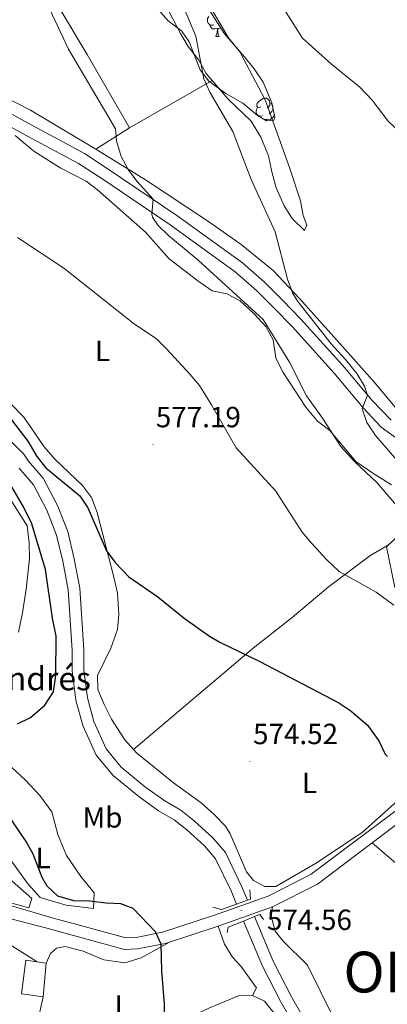
# Model space of a CAD drawing. Units: metres. Extents: x 552005 to 556483, y 4725922 to 4728927.
# Drawn here: x 554566 to 554692, y 4727144 to 4727481 of the extents above; entities that cross this region are included whole.
import ezdxf
from ezdxf.enums import TextEntityAlignment as Align

# ---------------------------------------------------------------- set-up
doc = ezdxf.new("R2010")
doc.units = ezdxf.units.M
doc.header["$MEASUREMENT"] = 0
doc.linetypes.add('TRAZOSX2', pattern=[1.5, 1, -0.5])
for name, color, linetype, lineweight in [('Carátula', 7, 'Continuous', 5), ('Level 11', 142, 'TRAZOSX2', 13), ('Level 15', 1, 'Continuous', 0), ('Level 16', 1, 'Continuous', 13), ('Level 21', 19, 'Continuous', 0), ('Level 35', 92, 'Continuous', 0), ('Level 36', 19, 'Continuous', 40), ('Level 37', 92, 'Continuous', 0), ('Level 4', 36, 'Continuous', 30), ('Level 41', 19, 'Continuous', 0), ('Level 44', 19, 'Continuous', 0), ('Level 46', 19, 'Continuous', 0), ('Level 5', 36, 'Continuous', 0), ('Level 51', 144, 'Continuous', 13), ('Level 52', 1, 'Continuous', 13), ('Level 7', 19, 'Continuous', 0)]:
    doc.layers.add(name, color=color, linetype=linetype, lineweight=lineweight)
doc.styles.add('Arial', font='ARIAL.TTF', dxfattribs={"height": 0.2})

# ---------------------------------------------------------------- blocks, each defined once
blk = doc.blocks.new('5PATER')
at = {"layer": 'Carátula', "linetype": 'Continuous', "lineweight": 5}
h = blk.add_hatch(color=250, dxfattribs=at)
edge = h.paths.add_edge_path()
edge.add_ellipse((0, 0), major_axis=(-1.33, -1.34), ratio=0.999422, start_angle=0, end_angle=360)

msp = doc.modelspace()

# ---------------------------------------------------------------- linework, layer by layer
at = {"layer": 'Level 11', "color": 142, "linetype": 'Continuous', "lineweight": 13}
for points in [[(554561.11, 4727338.54, 574.14), (554567.39, 4727332.3, 574.2), (554568.95, 4727329.9, 574.1), (554574.07, 4727324.06, 573.9), (554578.95, 4727314.7, 573.62), (554582.43, 4727305.74, 573.44), (554584.67, 4727296.38, 573.3), (554586.63, 4727286.3, 573.06), (554587.99, 4727265.18, 572.78), (554587.95, 4727258.22, 572.68), (554589.19, 4727248.7, 572.6), (554591.39, 4727240.54, 572.5), (554595.59, 4727231.18, 572.36), (554600.83, 4727224.94, 572.28), (554609.23, 4727217.98, 572), (554615.79, 4727213.34, 571.9), (554621.19, 4727210.14, 571.76), (554625.87, 4727206.46, 571.72), (554632.27, 4727200.7, 571.5), (554636.54, 4727195.58, 571.4), (554642.1, 4727184.06, 571.02), (554644.14, 4727179.22, 570.99)], [(554565.75, 4727327.48, 574.1), (554570.74, 4727321.79, 573.9), (554575.3, 4727313.05, 573.62), (554578.6, 4727304.55, 573.44), (554580.75, 4727295.53, 573.3), (554582.65, 4727285.79, 573.06), (554583.98, 4727265.06, 572.78), (554583.94, 4727257.97, 572.68), (554585.25, 4727247.92, 572.6), (554587.61, 4727239.19, 572.5), (554592.16, 4727229.04, 572.36), (554597.99, 4727222.09, 572.28), (554606.79, 4727214.8, 572), (554613.61, 4727209.98, 571.9), (554618.92, 4727206.83, 571.76), (554623.29, 4727203.4, 571.72), (554629.38, 4727197.92, 571.5), (554633.16, 4727193.4, 571.4), (554638.46, 4727182.42, 571.02), (554640.36, 4727177.89, 570.99)], [(554642.79, 4727172.12, 570.96), (554649.31, 4727156.61, 570.88), (554655.67, 4727144.15, 570.86), (554666.07, 4727126.06, 570.54), (554680.41, 4727098.51, 570.22), (554687.87, 4727081.06, 570.06), (554694.81, 4727059.62, 569.8)], [(554646.5, 4727173.62, 570.96), (554652.94, 4727158.3, 570.88), (554659.18, 4727146.06, 570.86), (554669.58, 4727127.98, 570.54), (554684.02, 4727100.22, 570.22), (554691.62, 4727082.46, 570.06), (554698.06, 4727062.38, 569.8)]]:
    msp.add_polyline3d(points, dxfattribs=at)
at = {"layer": 'Level 15', "linetype": 'Continuous', "lineweight": 13}
msp.add_polyline3d([(554568.02, 4727158.7, 582.88), (554575.02, 4727157.66, 582.64), (554574.02, 4727146.14, 582.6), (554566.54, 4727147.1, 582.6), (554568.02, 4727158.7, 582.88)], dxfattribs=at)
at = {"layer": 'Level 16', "color": 1, "linetype": 'Continuous', "lineweight": 13, "ltscale": 0.5}
msp.add_polyline3d([(554535.85, 4727185.84, 581.75), (554569.14, 4727176.62, 581.15), (554570.14, 4727179.9, 581.91), (554555.65, 4727192.49, 582.59)], dxfattribs=at)
at = {"layer": 'Level 21', "color": 19, "linetype": 'Continuous', "lineweight": 13}
for points in [[(554451.15, 4727481.75, 581.31), (554461.23, 4727480.14, 581.19), (554481.99, 4727478.06, 581.09), (554505.39, 4727474.7, 581.09), (554518.75, 4727470.38, 581.23), (554531.11, 4727465.18, 581.63), (554540.51, 4727460.46, 582.39), (554551.71, 4727455.26, 582.31), (554568.83, 4727445.82, 582.77), (554588.15, 4727435.42, 583.83), (554596.71, 4727429.9, 584.17), (554619.87, 4727414.22, 585.73), (554642.39, 4727397.98, 586.99), (554649.95, 4727391.34, 587.51), (554656.11, 4727385.1, 588.61), (554662.39, 4727378.62, 588.93), (554676.71, 4727362.78, 589.65), (554686.87, 4727350.7, 590.33), (554693.37, 4727343.98, 590.49)], [(554549.92, 4727451.75, 582.31), (554566.94, 4727442.36, 582.77), (554586.14, 4727432.03, 583.83), (554594.53, 4727426.62, 584.17), (554617.61, 4727410.99, 585.73), (554639.93, 4727394.9, 586.99), (554647.24, 4727388.47, 587.51), (554653.29, 4727382.35, 588.61), (554659.51, 4727375.93, 588.93), (554673.74, 4727360.19, 589.65), (554683.91, 4727348.09, 590.33), (554689.97, 4727341.57, 590.85), (554706.81, 4727329.48, 591.01)], [(554699.23, 4727213.18, 575.01), (554665.97, 4727188.14, 574.23), (554651.15, 4727180.65, 574.49), (554632.79, 4727174.11, 574.77), (554614.98, 4727168.28, 575.27), (554605.96, 4727166.47, 575.93), (554602.4, 4727166.34, 576.09), (554576.27, 4727173.47, 578.43), (554554.94, 4727179.74, 579.55), (554535.85, 4727185.84, 581.69)], [(554534.38, 4727180.14, 581.69), (554554.02, 4727175.1, 579.55), (554575.26, 4727169.66, 578.43), (554601.94, 4727162.38, 576.09), (554606.42, 4727162.54, 575.93), (554615.98, 4727164.46, 575.27), (554634.06, 4727170.38, 574.77), (554652.7, 4727177.02, 574.49), (554668.07, 4727184.78, 574.23), (554701.43, 4727209.9, 575.01)]]:
    msp.add_polyline3d(points, dxfattribs=at)
at = {"layer": 'Level 21', "color": 1, "linetype": 'Continuous', "lineweight": 0}
for points in [[(554644.14, 4727179.22, 573.97), (554645.18, 4727179.58, 573.83), (554644.94, 4727182.86, 573.65)], [(554632.26, 4727176.86, 574.25), (554635.14, 4727176.06, 575.19), (554640.36, 4727177.89, 574.48)], [(554640.36, 4727177.89, 574.48), (554644.14, 4727179.22, 573.97)], [(554646.5, 4727173.62, 574.17), (554648.38, 4727174.38, 574.19), (554649.58, 4727172.62, 573.67)], [(554637.14, 4727168.14, 573.87), (554637.5, 4727169.98, 574.11), (554642.79, 4727172.12, 574.15)], [(554642.79, 4727172.12, 574.15), (554646.5, 4727173.62, 574.17)]]:
    msp.add_polyline3d(points, dxfattribs=at)
at = {"layer": 'Level 35', "color": 92, "linetype": 'Continuous', "lineweight": 0, "ltscale": 0.5}
msp.add_polyline3d([(554630.39, 4727485.66, 595.58), (554636.23, 4727476.54, 595.34), (554643.11, 4727468.62, 595.26), (554646.39, 4727464.46, 595.12), (554649.43, 4727459.9, 595.1), (554652.51, 4727452.86, 595), (554653.54, 4727447.83, 594.92), (554653.11, 4727446.94, 594.9), (554650.63, 4727446.62, 594.82), (554647.55, 4727448.54, 594.78), (554642.51, 4727452.7, 594.8), (554636.63, 4727456.06, 594.82), (554630.87, 4727460.22, 594.82), (554627.91, 4727464.18, 594.83), (554624.09, 4727473.71, 594.85), (554621.55, 4727477.42, 594.86), (554616.91, 4727480.94, 594.86), (554613.63, 4727484.71, 594.86)], dxfattribs=at)
at = {"layer": 'Level 36', "color": 92, "linetype": 'Continuous', "lineweight": 0}
for points in [[(554568.39, 4727591.74, 593.06), (554566.39, 4727591.18, 592.12), (554566.51, 4727588.86, 591.74), (554567.39, 4727582.62, 591.38), (554570.23, 4727577.58, 591.14), (554581.87, 4727561.82, 590.5), (554586.27, 4727548.7, 590.2), (554586.55, 4727543.66, 589.84), (554588.95, 4727539.58, 589.72), (554594.11, 4727529.42, 589.8), (554599.91, 4727519.5, 589.76), (554605.55, 4727507.5, 589.4), (554610.63, 4727498.22, 589.12), (554615.71, 4727486.94, 588.92), (554621.11, 4727476.62, 588.88), (554623.79, 4727472.14, 588.94), (554627.47, 4727467.5, 589.2), (554629.99, 4727462.94, 589.64), (554632.03, 4727460.54, 589.62)], [(554521.99, 4727576.46, 586.78), (554525.71, 4727577.18, 586.6), (554561.71, 4727515.42, 585.76), (554589.07, 4727469.42, 585.08), (554603.67, 4727444.22, 585.9), (554592.07, 4727436.94, 583.54)], [(554592.07, 4727436.94, 584.12), (554569.67, 4727450.3, 582.24), (554550.15, 4727460.3, 581.94), (554522.35, 4727472.7, 581.54), (554497.75, 4727480.62, 580.76), (554479.51, 4727482.22, 580.66), (554473.07, 4727483.9, 580.64), (554466.79, 4727484.62, 580.64), (554464.91, 4727487.42, 580.68), (554465.83, 4727490.62, 580.86), (554469.55, 4727496.3, 581.04), (554473.71, 4727500.62, 581.24), (554484.23, 4727519.1, 582.48), (554492.35, 4727538.94, 583.74), (554504.59, 4727565.74, 585.66)], [(554603.67, 4727444.22, 585.76), (554632.03, 4727460.54, 590.16), (554637.51, 4727454.06, 590.78), (554645.39, 4727446.54, 590.9), (554648.67, 4727441.02, 591.06), (554651.35, 4727434.62, 591.14), (554652.43, 4727429.1, 591.18), (554653.91, 4727423.66, 591.14), (554656.71, 4727417.5, 591.16), (554659.47, 4727413.18, 591.18), (554663.67, 4727409.02, 591.3), (554664.51, 4727410.86, 591.7), (554663.19, 4727414.22, 591.92), (554662.27, 4727419.18, 591.92), (554658.51, 4727430.62, 593.16), (554650.15, 4727453.9, 593.5), (554641.51, 4727470.38, 593.6), (554637.55, 4727475.18, 593.6), (554628.71, 4727490.3, 593.58)], [(554900.23, 4727486.14, 593.68), (554869.59, 4727462.14, 593.42), (554843.87, 4727443.34, 593.4), (554808.71, 4727418.62, 593.1), (554774.59, 4727394.14, 593.62), (554744.95, 4727373.42, 593.88), (554724.27, 4727359.74, 593.36), (554719.39, 4727357.42, 593.28), (554714.27, 4727356.54, 592.98), (554708.71, 4727356.46, 592.94), (554706.99, 4727346.06, 591.94), (554705.15, 4727345.34, 591.64), (554700.51, 4727345.02, 591.34), (554696.91, 4727345.74, 591.26), (554687.87, 4727356.7, 591.18), (554676.71, 4727369.18, 591.16), (554661.99, 4727385.66, 590.24), (554652.95, 4727395.26, 589.72), (554641.91, 4727404.22, 588.24), (554630.43, 4727412.38, 587.28), (554609.11, 4727426.38, 585.7), (554592.07, 4727436.94, 584.12)], [(554632.51, 4727479.61, 0.01), (554632.09, 4727479.45, 0.01), (554631.5, 4727479.51, 0.01), (554631.03, 4727479.72, 0.01), (554630.6, 4727480.14, 0.01), (554630.39, 4727480.73, 0.01), (554630.39, 4727481.15, 0.01), (554630.44, 4727481.73, 0.01), (554630.87, 4727482.42, 0.01)], [(554633.77, 4727478.31, 0.01), (554632.88, 4727478.23, 0.01), (554632.04, 4727478.23, 0.01), (554631.61, 4727478.66, 0.01), (554631.29, 4727479.13, 0.01), (554631.29, 4727479.45, 0.01)], [(554633.23, 4727475.63, 0.01), (554633.66, 4727476.79, 0.01), (554633.77, 4727478.31, 0.01), (554633.88, 4727478.31, 0.01), (554633.92, 4727477.73, 0.01), (554633.95, 4727477.04, 0.01), (554634.02, 4727476.43, 0.01), (554634.14, 4727476.03, 0.01), (554634.35, 4727475.63, 0.01)], [(554635.07, 4727478.35, 0.01), (554634.31, 4727478.44, 0.01), (554633.88, 4727478.31, 0.01)], [(554633.23, 4727475.63, 0.01), (554634.35, 4727475.63, 0.01)], [(554648.64, 4727451.5, 0.01), (554648.11, 4727451.23, 0.01), (554647.58, 4727451.29, 0.01), (554647.32, 4727451.66, 0.01), (554647.26, 4727452.08, 0.01), (554647.42, 4727452.6, 0.01), (554647.9, 4727453.2, 0.01), (554648.54, 4727453.73, 0.01), (554649.44, 4727454.31, 0.01), (554650.18, 4727454.47, 0.01), (554650.61, 4727454.42, 0.01), (554651.14, 4727454.1, 0.01), (554651.67, 4727453.52, 0.01), (554651.83, 4727452.88, 0.01), (554651.72, 4727452.03, 0.01), (554651.29, 4727451.5, 0.01), (554650.87, 4727451.07, 0.01)], [(554649.23, 4727448.42, 0.01), (554648.8, 4727448.26, 0.01), (554648.22, 4727448.32, 0.01), (554647.74, 4727448.53, 0.01), (554647.32, 4727448.95, 0.01), (554647.1, 4727449.54, 0.01), (554647.1, 4727449.96, 0.01), (554647.16, 4727450.54, 0.01), (554647.58, 4727451.23, 0.01)], [(554652.78, 4727451.56, 0.01), (554652.78, 4727451.02, 0.01), (554652.78, 4727450.6, 0.01), (554652.41, 4727449.91, 0.01), (554651.99, 4727449.43, 0.01), (554651.51, 4727449.01, 0.01)], [(554651.83, 4727452.88, 0.01), (554652.3, 4727452.56, 0.01), (554652.62, 4727451.92, 0.01), (554652.76, 4727451.64, 0.01)], [(554653.36, 4727448.7, 0.01), (554653.26, 4727448.37, 0.01), (554652.67, 4727447.63, 0.01), (554651.88, 4727447.15, 0.01), (554651.03, 4727447.25, 0.01), (554650.6, 4727447.12, 0.01)], [(554652.78, 4727450.6, 0.01), (554653, 4727450.48, 0.01)], [(554650.49, 4727447.12, 0.01), (554649.91, 4727447.07, 0.01)], [(554650.46, 4727446.73, 0.01), (554650.49, 4727447.12, 0.01), (554650.6, 4727447.12, 0.01), (554650.63, 4727446.62, 0.01)], [(554564.39, 4727441.58, 581.58), (554570.87, 4727436.3, 581.82), (554579.87, 4727430.54, 582.46), (554588.75, 4727425.98, 582.5), (554592.71, 4727422.94, 582.56), (554609.11, 4727408.46, 582.58), (554617.23, 4727399.26, 582.48), (554627.07, 4727391.74, 582.26), (554631.99, 4727388.3, 582.34), (554637.07, 4727387.26, 582.98), (554641.55, 4727384.86, 583.5), (554646.43, 4727380.46, 583.98), (554650.39, 4727376.14, 584.12), (554652.87, 4727371.5, 584.12), (554653.79, 4727365.18, 583.94), (554656.31, 4727360.3, 583.66), (554664.15, 4727348.46, 583.56), (554668.15, 4727343.58, 583.64), (554672.31, 4727340.46, 583.94), (554681.31, 4727329.82, 584.9), (554687.07, 4727325.82, 585.32), (554693.55, 4727321.82, 585.6)], [(554602.03, 4727234.3, 573.8), (554597.51, 4727241.34, 573.78), (554594.95, 4727246.46, 573.8), (554592.83, 4727251.5, 573.9), (554592.67, 4727256.38, 574.14), (554597.19, 4727265.74, 574.4), (554599.51, 4727272.14, 574.54), (554600.03, 4727277.34, 574.62), (554599.55, 4727284.62, 574.7), (554598.39, 4727289.58, 574.98), (554592.51, 4727312.3, 575.22), (554590.59, 4727317.42, 575.38), (554587.51, 4727321.58, 575.7), (554577.99, 4727330.62, 576.22), (554574.31, 4727334.78, 576.38), (554567.43, 4727344.94, 576.58), (554562.83, 4727349.66, 576.42)], [(554562.87, 4727316.7, 575.46), (554568.51, 4727307.66, 575.3), (554569.23, 4727301.82, 575.26), (554569.31, 4727296.38, 575.26), (554568.15, 4727285.98, 575.12), (554566.95, 4727277.82, 575.06), (554565.55, 4727271.18, 575.04)], [(554704.07, 4727312.14, 585.64), (554691.83, 4727300.54, 583.04), (554694.63, 4727286.54, 581.24)], [(554604.98, 4727231.02, 573.94), (554646.07, 4727265.74, 575.1), (554659.43, 4727276.3, 576.12), (554671.75, 4727286.62, 578.82), (554686.07, 4727297.42, 581.82), (554692.5, 4727301.18, 583.44)], [(554697.87, 4727215.42, 574.34), (554683.39, 4727202.46, 573.82), (554667.43, 4727191.82, 573.7), (554653.79, 4727183.98, 573.74), (554650.02, 4727183.98, 573.76), (554646.14, 4727186.06, 573.76), (554643.74, 4727189.02, 573.78), (554638.11, 4727202.06, 573.78), (554636.55, 4727204.62, 573.8), (554632.71, 4727208.62, 573.82), (554628.19, 4727212.7, 573.82), (554618.71, 4727219.5, 573.8), (554606.07, 4727229.82, 573.8), (554602.03, 4727234.3, 573.8)], [(554563.22, 4727224.78, 574.26), (554567.94, 4727220.46, 574.28), (554572.86, 4727215.18, 574.26), (554576.94, 4727209.58, 574.26), (554579.02, 4727201.82, 574.22), (554581.98, 4727194.62, 574.08), (554586.94, 4727187.34, 574.04), (554591.5, 4727181.74, 574), (554591.34, 4727176.38, 574.26), (554581.9, 4727177.58, 574.72), (554572.94, 4727180.14, 575.3), (554568.9, 4727184.78, 575.74), (554559.1, 4727197.98, 576.04)], [(554728.7, 4727189.31, 573.72), (554711.43, 4727175.58, 572.97), (554708.91, 4727174.38, 572.95), (554706.23, 4727175.18, 572.91), (554696.55, 4727190.62, 573.45), (554686.92, 4727198.98, 574.67)], [(554747.26, 4726993.58, 569.37), (554741.94, 4726999.5, 569.11), (554737.86, 4727004.22, 569.41), (554733.46, 4727009.74, 569.71), (554730.54, 4727016.3, 570.05), (554724.02, 4727024.3, 570.57), (554715.18, 4727037.58, 570.59), (554707.78, 4727054.22, 571.11), (554700.42, 4727070.22, 571.15), (554698.82, 4727075.98, 571.27), (554697.5, 4727083.66, 571.33), (554694.06, 4727094.54, 571.37), (554684.26, 4727107.74, 571.65), (554678.3, 4727120.62, 572.39), (554673.34, 4727139.34, 572.75), (554664.66, 4727157.02, 573.11), (554656.38, 4727165.26, 573.19), (554653.62, 4727168.62, 573.45), (554652.54, 4727172.54, 573.69), (554652.14, 4727174.06, 574.19), (554652.7, 4727177.02, 574.49)], [(554634.06, 4727170.38, 574.14), (554636.18, 4727164.22, 572.94), (554638.94, 4727159.74, 572.16), (554641.82, 4727156.62, 571.92), (554647.22, 4727149.18, 571.92), (554645.82, 4727146.62, 571.72)], [(554556.11, 4727168.11, 580.28), (554571.98, 4727158.11, 579.12)], [(554575.02, 4727157.66, 579.16), (554576.54, 4727160.94, 579.18), (554578.62, 4727162.86, 578.94), (554581.62, 4727163.34, 578.86), (554587.74, 4727161.74, 578.82), (554594.86, 4727158.78, 578.7), (554602.06, 4727157.82, 577.22), (554607.66, 4727159.5, 576.16), (554617.32, 4727164.9, 574.28)], [(554683.5, 4727071.58, 571.29), (554677.78, 4727083.5, 571.29), (554672.14, 4727096.86, 571.25), (554668.66, 4727107.5, 571.25), (554667.78, 4727114.22, 571.29), (554657.94, 4727133.58, 571.39), (554653.58, 4727140.06, 571.41), (554649.9, 4727144.62, 571.43), (554645.82, 4727146.62, 571.69), (554641.62, 4727146.7, 571.87), (554631.1, 4727142.3, 572.79), (554619.14, 4727136.7, 574.13), (554604.58, 4727129.98, 576.53), (554594.74, 4727124.54, 577.77), (554598.22, 4727103.34, 577.29), (554606.78, 4727060.46, 576.93), (554598.14, 4727058.14, 577.31), (554599.42, 4727043.82, 577.49), (554591.86, 4727041.58, 577.65), (554539.02, 4727038.46, 578.03), (554498.38, 4727036.46, 578.05), (554502.3, 4726997.5, 577.35), (554505.54, 4726958.22, 576.49)], [(554574.02, 4727146.14, 579.28), (554570.88, 4727132.21, 579.16)]]:
    msp.add_polyline3d(points, dxfattribs=at)
msp.add_point((554648.01, 4727448.26, 0.01), dxfattribs=at)
at = {"layer": 'Level 4', "color": 36, "linetype": 'Continuous', "lineweight": 30}
for points in [[(554561.67, 4727346.06, 575.01), (554568.79, 4727336.78, 575.01), (554571.87, 4727331.5, 575.01), (554574.98, 4727327.58, 575.01), (554586.55, 4727317.98, 575.01), (554589.35, 4727313.83, 575.01), (554595.75, 4727299.18, 575.01), (554598.67, 4727295.14, 575.01), (554603.37, 4727290.25, 575.01), (554613.31, 4727283.34, 575.01), (554622.35, 4727275.98, 575.01), (554631.09, 4727269.81, 575.01), (554634.63, 4727267.74, 575.01), (554648.29, 4727261.16, 575.01), (554675.39, 4727247.02, 575.01), (554679.51, 4727244.19, 575.01)], [(554565.26, 4727239.74, 575.01), (554569.72, 4727241.97, 575.01), (554574.63, 4727246.22, 575.01), (554577.55, 4727250.7, 575.01), (554578.39, 4727256.3, 575.01), (554578.47, 4727269.9, 575.01), (554577.27, 4727276.06, 575.01), (554574.78, 4727292.76, 575.01), (554570.13, 4727308.42, 575.01), (554567.31, 4727314.18, 575.01), (554561.71, 4727323.82, 575.01)], [(554679.51, 4727244.19, 575.01), (554685.27, 4727239.34, 575.01), (554689.11, 4727233.9, 575.01), (554691.39, 4727229.41, 575.01), (554692.15, 4727228.54, 575.01)], [(554615.49, 4727135.05, 575.01), (554615.62, 4727143.66, 575.01), (554614.74, 4727154.94, 575.01), (554614.45, 4727164.15, 575.01), (554612.54, 4727168.38, 575.01), (554604.86, 4727176.46, 575.01), (554600.62, 4727178.06, 575.01), (554595.63, 4727178.26, 575.01), (554589.98, 4727178.94, 575.01), (554584.54, 4727179.02, 575.01), (554579.1, 4727180.62, 575.01), (554575.42, 4727184.12, 575.01), (554573.66, 4727187.1, 575.01), (554570.58, 4727195.02, 575.01), (554568.14, 4727199.39, 575.01), (554561.66, 4727209.02, 575.01)]]:
    msp.add_polyline3d(points, dxfattribs=at)
at = {"layer": 'Level 5', "color": 36, "linetype": 'Continuous', "lineweight": 0}
for points in [[(554572.5, 4727492.93, 585.01), (554582.75, 4727471.26, 585.01), (554598.87, 4727443.9, 585.01), (554599.15, 4727439.82, 585.01), (554600.79, 4727434.38, 585.01), (554603.18, 4727429.99, 585.01), (554606.13, 4727425.94, 585.01), (554611.72, 4727419.74, 585.01), (554611.28, 4727414.68, 585.01), (554611.51, 4727413.58, 585.01), (554613.43, 4727410.78, 585.01), (554616.99, 4727407.26, 585.01), (554627.19, 4727398.84, 585.01), (554649.47, 4727378.46, 585.01), (554658.54, 4727363.8, 585.01), (554664.31, 4727352.3, 585.01), (554669.79, 4727344.7, 585.01), (554676.14, 4727334.95, 585.01), (554680.83, 4727329.74, 585.01), (554688.43, 4727322.54, 585.01), (554695.35, 4727314.62, 585.01)], [(554650.75, 4727494.3, 595.01), (554662.96, 4727475, 595.01), (554672.91, 4727466.06, 595.01), (554682.59, 4727458.22, 595.01), (554686.83, 4727453.74, 595.01), (554692.35, 4727446.54, 595.01), (554696.02, 4727443.14, 595.01), (554700.28, 4727439.96, 595.01), (554705.57, 4727436.65, 595.01), (554712.15, 4727433.34, 595.01), (554717.12, 4727432.39, 595.01), (554719.23, 4727432.54, 595.01), (554723.27, 4727433.82, 595.01), (554737.58, 4727442.09, 595.01), (554745.08, 4727446.97, 595.01), (554750.29, 4727450.85, 595.01), (554784.91, 4727482.06, 595.01)], [(554622.1, 4727485.94, 590.01), (554626.42, 4727475.76, 590.01), (554629.19, 4727461.1, 590.01), (554631.24, 4727456.54, 590.01), (554639.11, 4727442.94, 590.01), (554645.32, 4727426.54, 590.01), (554653.59, 4727408.62, 590.01), (554657.83, 4727392.3, 590.01), (554659.58, 4727387.59, 590.01), (554661.43, 4727384.62, 590.01), (554672.77, 4727370.14, 590.01), (554677.75, 4727364.78, 590.01), (554681.63, 4727359.98, 590.01), (554684.19, 4727355.58, 590.01), (554685.33, 4727352.53, 590.01), (554683.43, 4727347.82, 590.01), (554685.04, 4727343.1, 590.01), (554688.06, 4727338.65, 590.01), (554697.59, 4727327.58, 590.01)], [(554565.19, 4727406.61, 580.01), (554581.07, 4727396.14, 580.01), (554605.39, 4727376.94, 580.01), (554612.83, 4727371.98, 580.01), (554616.31, 4727368.39, 580.01), (554624.43, 4727359.66, 580.01), (554627.61, 4727355.8, 580.01), (554631.76, 4727349.21, 580.01), (554640.19, 4727334.52, 580.01), (554653.78, 4727319.58, 580.01), (554662.87, 4727305.58, 580.01)], [(554662.87, 4727305.58, 580.01), (554666.06, 4727301.74, 580.01), (554671.23, 4727296.14, 580.01), (554675.59, 4727292.06, 580.01), (554688.23, 4727284.94, 580.01), (554694.31, 4727280.54, 580.01)]]:
    msp.add_polyline3d(points, dxfattribs=at)
at = {"layer": 'Level 51', "color": 144, "linetype": 'Continuous', "lineweight": 13}
for points in [[(554561.11, 4727338.54, 574.14), (554567.39, 4727332.3, 574.2), (554568.95, 4727329.9, 574.1), (554574.07, 4727324.06, 573.9), (554578.95, 4727314.7, 573.62), (554582.43, 4727305.74, 573.44), (554584.67, 4727296.38, 573.3), (554586.63, 4727286.3, 573.06), (554587.99, 4727265.18, 572.78), (554587.95, 4727258.22, 572.68), (554589.19, 4727248.7, 572.6), (554591.39, 4727240.54, 572.5), (554595.59, 4727231.18, 572.36), (554600.83, 4727224.94, 572.28), (554609.23, 4727217.98, 572), (554615.79, 4727213.34, 571.9), (554621.19, 4727210.14, 571.76), (554625.87, 4727206.46, 571.72), (554625.87, 4727206.46, 571.72), (554632.27, 4727200.7, 571.5), (554636.54, 4727195.58, 571.4), (554642.1, 4727184.06, 571.02), (554644.14, 4727179.22, 570.99), (554640.36, 4727177.89, 574.48), (554638.46, 4727182.42, 571.02), (554633.16, 4727193.4, 571.4), (554629.38, 4727197.92, 571.5), (554623.29, 4727203.4, 571.72), (554618.92, 4727206.83, 571.76), (554613.61, 4727209.98, 571.9), (554606.79, 4727214.8, 572), (554597.99, 4727222.09, 572.28), (554592.16, 4727229.04, 572.36), (554587.61, 4727239.19, 572.5), (554585.25, 4727247.92, 572.6), (554583.94, 4727257.97, 572.68), (554583.98, 4727265.06, 572.78), (554582.65, 4727285.79, 573.06), (554580.75, 4727295.53, 573.3), (554578.6, 4727304.55, 573.44), (554575.3, 4727313.05, 573.62), (554570.74, 4727321.79, 573.9), (554565.75, 4727327.48, 574.1)], [(554694.81, 4727059.62, 569.8), (554687.87, 4727081.06, 570.06), (554680.41, 4727098.51, 570.22), (554666.07, 4727126.06, 570.54), (554655.67, 4727144.15, 570.86), (554649.31, 4727156.61, 570.88), (554642.79, 4727172.12, 570.96), (554646.5, 4727173.62, 574.17), (554652.94, 4727158.3, 570.88), (554659.18, 4727146.06, 570.86), (554669.58, 4727127.98, 570.54), (554684.02, 4727100.22, 570.22), (554691.62, 4727082.46, 570.06), (554698.06, 4727062.38, 569.8)]]:
    msp.add_polyline3d(points, dxfattribs=at)
at = {"layer": 'Level 52', "color": 1, "linetype": 'Continuous', "lineweight": 13}
msp.add_polyline3d([(554568.02, 4727158.7, 582.88), (554575.02, 4727157.66, 582.64), (554574.02, 4727146.14, 582.6), (554566.54, 4727147.1, 582.6), (554568.02, 4727158.7, 582.88)], close=True, dxfattribs=at)

# ---------------------------------------------------------------- block references
at = {"layer": 'Level 7', "color": 19, "linetype": 'Continuous', "lineweight": 0, "xscale": 0.09999983015004542, "yscale": 0.09999983015004542}
for p in [(554611.71, 4727335.58, 577.2), (554644.99, 4727226.86, 574.53), (554641.94, 4727175.74, 574.57)]:
    msp.add_blockref('5PATER', p, dxfattribs=at)

# ---------------------------------------------------------------- texts
at = {"layer": 'Level 37', "color": 92, "linetype": 'Continuous', "lineweight": 0, "style": 'Arial'}
for s, p in [('L', (554594.38, 4727367.74, 579.04)), ('L', (554665.38, 4727219.52, 574.78)), ('Mb', (554594.39, 4727207.66, 574.06)), ('L', (554574.02, 4727193.74, 574.72)), ('L', (554601.1, 4727143.1, 577.21))]:
    msp.add_text(s, height=7, dxfattribs=at).set_placement(p, align=Align.MIDDLE_CENTER)
at = {"layer": 'Level 41', "color": 19, "linetype": 'Continuous', "lineweight": 0, "style": 'Arial'}
for s, p in [('577.19', (554612.67, 4727339.33, 577.2)), ('574.52', (554646.02, 4727230.61, 574.53)), ('574.56', (554650.79, 4727166.86, 574.57))]:
    msp.add_text(s, height=7, dxfattribs=at).set_placement(p, align=Align.BOTTOM_LEFT)
at = {"layer": 'Level 44', "linetype": 'Continuous', "lineweight": 0, "style": 'Arial'}
msp.add_text('Iglesia San Andrés', height=8, dxfattribs=at).set_placement((554498.01, 4727248.8, 587.39), align=Align.BOTTOM_LEFT)
at = {"layer": 'Level 46', "color": 19, "linetype": 'Continuous', "lineweight": 0, "style": 'Arial'}
msp.add_text('ORBISO', height=14, dxfattribs=at).set_placement((554677.02, 4727143.24, 580.01), align=Align.BOTTOM_LEFT)

doc.saveas('drawing.dxf')
